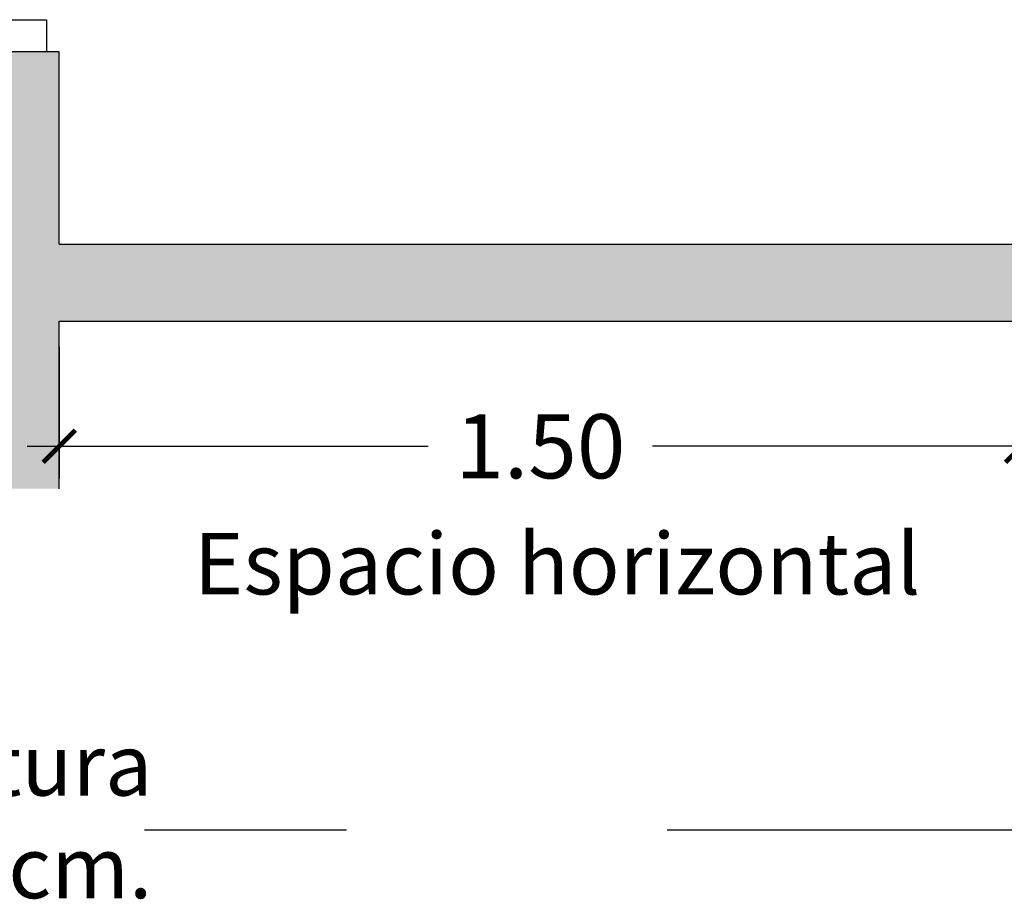
# Model space of a CAD drawing. Units: millimetres. Extents: x -2.6 to 4.9, y 0.9 to 11.2.
# Drawn here: x 1.1 to 2.6, y 0.9 to 2.2 of the extents above; entities that cross this region are included whole.
import ezdxf

# ---------------------------------------------------------------- set-up
doc = ezdxf.new("R2010")
doc.units = ezdxf.units.MM
doc.linetypes.add('LÍNEAS_OCULTAS2', pattern=[0.1875, 0.125, -0.0625])
doc.layers.add('Cotas', color=3, linetype='Continuous')
doc.styles.add('ARIAL', font='arial.ttf', dxfattribs={"height": 0.12})
doc.styles.add('Directriz', font='verdana.ttf', dxfattribs={"height": 0.144})
doc.dimstyles.new('1-50', dxfattribs={"dimtxt": 0.08, "dimasz": 0.05, "dimexe": 0.05, "dimexo": 0.16, "dimgap": 0.05, "dimtad": 0, "dimtih": 1, "dimtoh": 1, "dimzin": 0, "dimdsep": 46, "dimtxsty": 'ARIAL', "dimblk1": 'ARCHTICK', "dimblk2": 'ARCHTICK', "dimsah": 1, "dimcen": 0.05, "dimdle": 0.05, "dimclrd": 256, "dimclre": 256, "dimclrt": 4, "dimadec": 0, "dimazin": 0, "dimtfac": 1, "dimtmove": 0, "dimatfit": 3, "dimldrblk": 'ARCHTICK', "dimfxl": 0.44, "dimfxlon": 1, "dimtolj": 1, "dimtzin": 0, "dimarcsym": 0})
doc.dimstyles.new('directriz', dxfattribs={"dimscale": 0.075, "dimtxt": 0.144, "dimasz": 2.2, "dimexe": 1.5, "dimexo": 3, "dimgap": 0.75, "dimtad": 0, "dimtih": 1, "dimtoh": 1, "dimzin": 0, "dimdsep": 46, "dimtxsty": 'Directriz', "dimblk": 'ARCHTICK', "dimcen": 2.5, "dimdle": 1.5, "dimclrd": 256, "dimclre": 256, "dimclrt": 4, "dimadec": 0, "dimazin": 0, "dimtfac": 1, "dimtmove": 0, "dimatfit": 3, "dimfxl": 0.44, "dimtolj": 1, "dimtzin": 0, "dimarcsym": 0})

# ---------------------------------------------------------------- blocks, each defined once
blk = doc.blocks.new('_ArchTick')
at = {"color": 0, "linetype": 'ByBlock', "const_width": 0.15}
blk.add_lwpolyline([(-0.5, -0.5), (0.5, 0.5)], dxfattribs=at)
blk = doc.blocks.new('*D12')
at = {"layer": 'Cotas', "lineweight": -2, "transparency": 16777216}
for p, q in [((1.1318, 1.7136), (1.1318, 1.5086)), ((2.6318, 1.7136), (2.6318, 1.5086)), ((1.0818, 1.5586), (1.7068, 1.5586)), ((2.6818, 1.5586), (2.0568, 1.5586))]:
    blk.add_line(p, q, dxfattribs=at)
at = {"layer": 'DEFPOINTS', "color": 0, "transparency": 16777216}
for p in [(1.1318, 1.8736), (2.6318, 1.8736), (2.6318, 1.5586)]:
    blk.add_point(p, dxfattribs=at)
at = {"layer": 'Cotas', "lineweight": -2, "transparency": 16777216, "xscale": 0.05, "yscale": 0.05, "zscale": 0.05, "rotation": 180}
blk.add_blockref('_ArchTick', (1.1318, 1.5586), dxfattribs=at)
at = {"layer": 'Cotas', "lineweight": -2, "transparency": 16777216, "xscale": 0.05, "yscale": 0.05, "zscale": 0.05}
blk.add_blockref('_ArchTick', (2.6318, 1.5586), dxfattribs=at)
at = {"layer": 'Cotas', "color": 4, "transparency": 16777216, "insert": (1.8818, 1.5586), "char_height": 0.12, "attachment_point": 5, "style": 'ARIAL'}
blk.add_mtext('\\A1;{\\H0.83333x;1.50}', dxfattribs=at)

msp = doc.modelspace()

# ---------------------------------------------------------------- hatches: boundary and pattern name
h = msp.add_hatch(color=253)
h.dxf.hatch_style = 1
h.paths.add_polyline_path([(1.0118, 2.1736), (1.0118, 1.8736), (-1.4398, 1.8736), (-1.4398, 1.7536), (1.0118, 1.7536), (1.0118, 1.4924), (1.1318, 1.4924), (1.1318, 1.7536), (4.1275, 1.7543), (4.1275, 1.8736), (1.1318, 1.8736), (1.1318, 2.1736)])

# ---------------------------------------------------------------- linework, layer by layer
at = {"color": 4}
msp.add_lwpolyline([(1.0118, 2.1736), (1.0118, 2.2236), (1.1118, 2.2236), (1.1118, 2.1736)], dxfattribs=at)
for points in [[(1.1318, 2.1736), (1.0118, 2.1736)], [(1.1318, 1.8736), (1.1318, 2.1736)], [(1.1318, 1.8736), (4.1918, 1.8736), (4.1911, 1.1694)], [(1.1318, 1.4924), (1.1318, 1.7536)], [(1.1318, 1.7536), (4.0717, 1.7536), (4.0711, 1.1694)]]:
    msp.add_lwpolyline(points)

# ---------------------------------------------------------------- texts
at = {"layer": 'Cotas', "color": 4, "char_height": 0.096, "attachment_point": 6, "style": 'Directriz'}
for s, insert in [('Espacio horizontal', (2.4741, 1.3632)), ('Rejilla con abertura \\P≤1.5 cm.', (1.2769, 0.9696))]:
    msp.add_mtext(s, dxfattribs=dict(at, insert=insert))

# ---------------------------------------------------------------- dimensions: what is measured, and where the dimension line sits
at = {"layer": 'Cotas'}
dim = msp.add_linear_dim(base=(2.6318, 1.5586), p1=(1.1318, 1.8736), p2=(2.6318, 1.8736), text='{\\H0.83333x;<>}', dimstyle='1-50', dxfattribs=at)
dim.commit()
dim.dimension.update_dxf_attribs({"geometry": '*D12', "text_midpoint": (1.8818, 1.5586)})

# ---------------------------------------------------------------- leaders
at = {"layer": 'Cotas', "linetype": 'LÍNEAS_OCULTAS2', "ltscale": 8}
msp.add_leader([(4.1725, 2.1259), (3.0796, 0.9599), (1.2645, 0.9599)], dimstyle='directriz', dxfattribs=at)

doc.saveas('drawing.dxf')
